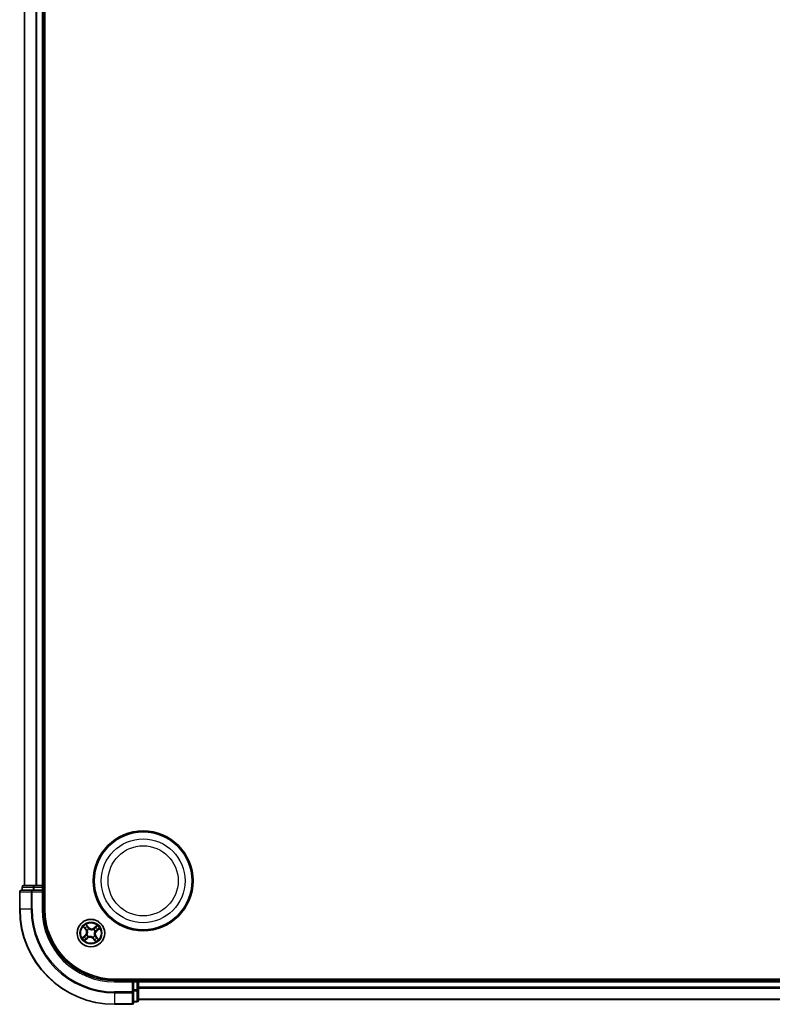
# Model space of a CAD drawing. Units: millimetres. Extents: x 0 to 8652, y 0 to 1686.
# Drawn here: x 1895 to 2054, y 882 to 1089 of the extents above; entities that cross this region are included whole.
import ezdxf

# ---------------------------------------------------------------- set-up
doc = ezdxf.new("R2010")
doc.units = ezdxf.units.MM
doc.layers.add('Visible (ISO)', color=7, linetype='Continuous', lineweight=35)
doc.layers.add('Visible Narrow (ISO)', color=7, linetype='Continuous', lineweight=25)

msp = doc.modelspace()

# ---------------------------------------------------------------- linework, layer by layer
at = {"layer": 'Visible (ISO)'}
for p, q in [((1900.43402, 901.9099), (1900.43402, 1291.9099)), ((1896.13402, 1286.9099), (1896.13402, 906.9099)), ((1900.13402, 906.9099), (1900.13402, 1286.9099)), ((1895.63402, 906.6099), (1895.63402, 905.9099)), ((1898.17539, 906.9099), (1895.93402, 906.9099)), ((1898.55092, 906.9099), (1898.17539, 906.9099)), ((1898.77453, 906.9099), (1898.55092, 906.9099)), ((1899.83402, 906.9099), (1898.77453, 906.9099)), ((1900.13402, 906.9099), (1899.83402, 906.9099)), ((1900.43402, 906.9099), (1900.13402, 906.9099)), ((1900.13402, 905.9099), (1900.13402, 906.6099)), ((1895.13402, 905.6099), (1895.13402, 901.9099)), ((1897.77453, 905.9099), (1895.43402, 905.9099)), ((1898.17539, 905.9099), (1897.77453, 905.9099)), ((1898.17539, 905.9099), (1899.83402, 905.9099)), ((1899.83402, 905.6099), (1900.13402, 905.9099)), ((1900.13402, 905.9099), (1899.83402, 905.9099)), ((1900.13402, 901.9099), (1900.13402, 905.9099)), ((2375.13402, 887.2099), (1915.13402, 887.2099)), ((1919.13402, 886.9099), (1915.13402, 886.9099)), ((1919.13402, 886.9099), (1918.83402, 886.6099)), ((1919.83402, 886.9099), (1919.13402, 886.9099)), ((1919.13402, 886.6099), (1919.13402, 886.9099)), ((1919.13402, 886.6099), (1919.13402, 884.95126)), ((1920.13402, 886.9099), (1920.13402, 887.2099)), ((1920.13402, 886.6099), (1920.13402, 886.9099)), ((2370.13402, 886.9099), (1920.13402, 886.9099)), ((1920.13402, 885.55041), (1920.13402, 886.6099)), ((1920.13402, 885.3268), (1920.13402, 885.55041)), ((1920.13402, 884.95126), (1920.13402, 885.3268)), ((1919.13402, 884.55041), (1919.13402, 884.95126)), ((1919.13402, 882.2099), (1919.13402, 884.55041)), ((1920.13402, 882.7099), (1920.13402, 884.95126)), ((1915.13402, 881.9099), (1918.83402, 881.9099)), ((1919.13402, 882.4099), (1919.83402, 882.4099)), ((1920.13402, 882.9099), (2370.13402, 882.9099))]:
    msp.add_line(p, q, dxfattribs=at)
for centre, radius in [((1921.13402, 907.9099), 10.5), ((1921.13402, 907.9099), 10.3), ((1910.13402, 896.9099), 2.9)]:
    msp.add_circle(centre, radius, dxfattribs=at)
for centre, radius, start, end in [((1895.93402, 906.6099), 0.3, 90, 180), ((1899.83402, 906.6099), 0.3, 0, 90), ((1895.43402, 905.6099), 0.3, 90, 180), ((1915.13402, 901.9099), 20, 180, 270), ((1915.13402, 901.9099), 15, 180, 270), ((1915.13402, 901.9099), 14.7, 180, 270), ((1919.83402, 886.6099), 0.3, 0, 90), ((1918.83402, 882.2099), 0.3, 270, 0), ((1919.83402, 882.7099), 0.3, 270, 0)]:
    msp.add_arc(centre, radius, start, end, dxfattribs=at)
at = {"layer": 'Visible Narrow (ISO)'}
for p, q in [((1896.20355, 906.9099), (1896.20355, 1286.9099)), ((1898.54406, 1286.9099), (1898.54406, 906.9099)), ((1898.77453, 906.9099), (1898.77453, 1286.9099)), ((1899.83402, 1286.9099), (1899.83402, 906.9099)), ((1895.70355, 906.6099), (1895.63402, 906.6099)), ((1895.70355, 906.6099), (1897.94492, 906.6099)), ((1895.70355, 905.9099), (1895.70355, 906.6099)), ((1898.17539, 906.6099), (1897.94492, 906.6099)), ((1897.94492, 906.6099), (1897.94492, 905.9099)), ((1898.17539, 906.6099), (1898.17539, 906.9099)), ((1898.17539, 906.6099), (1899.83402, 906.6099)), ((1898.17539, 905.9099), (1898.17539, 906.6099)), ((1899.83402, 906.6099), (1899.83402, 906.9099)), ((1900.13402, 906.6099), (1899.83402, 906.6099)), ((1899.83402, 906.6099), (1899.83402, 905.9099)), ((1900.13402, 906.6099), (1900.43402, 906.6099)), ((1895.20355, 905.6099), (1895.13402, 905.6099)), ((1895.20355, 901.9099), (1895.20355, 905.6099)), ((1895.20355, 905.6099), (1897.54406, 905.6099)), ((1897.54406, 905.6099), (1897.54406, 901.9099)), ((1897.77453, 905.6099), (1897.54406, 905.6099)), ((1897.77453, 905.6099), (1897.77453, 905.9099)), ((1897.77453, 901.9099), (1897.77453, 905.6099)), ((1897.77453, 905.6099), (1899.83402, 905.6099)), ((1899.83402, 905.6099), (1899.83402, 901.9099)), ((1895.20355, 901.9099), (1895.13402, 901.9099)), ((1897.54406, 901.9099), (1895.20355, 901.9099)), ((1897.54406, 901.9099), (1897.77453, 901.9099)), ((1899.83402, 901.9099), (1900.13402, 901.9099)), ((1908.54075, 898.21579), (1909.02859, 897.60763)), ((1909.06745, 897.6388), (1908.76076, 898.02112)), ((1909.65003, 898.12421), (1909.14126, 898.71497)), ((1909.29244, 898.46309), (1909.61229, 898.0917)), ((1909.61229, 898.0917), (1909.55724, 898.0443)), ((1909.61229, 898.0917), (1909.65003, 898.12421)), ((1909.72468, 897.78797), (1909.73369, 897.76865)), ((1911.43991, 898.50317), (1910.83175, 898.01532)), ((1910.86292, 897.97647), (1910.83175, 898.01532)), ((1910.86292, 897.97647), (1911.24524, 898.28316)), ((1910.86292, 897.97647), (1910.90838, 897.9198)), ((1911.68721, 897.75147), (1911.31583, 897.43163)), ((1911.34833, 897.39389), (1911.93909, 897.90266)), ((1908.91971, 896.4259), (1908.32895, 895.91713)), ((1908.58082, 896.06832), (1908.95221, 896.38816)), ((1908.82813, 895.31662), (1909.43628, 895.80447)), ((1908.95221, 896.38816), (1908.91971, 896.4259)), ((1908.95221, 896.38816), (1908.99962, 896.33312)), ((1909.40512, 895.84332), (1909.02279, 895.53663)), ((1909.06745, 897.6388), (1909.02859, 897.60763)), ((1909.06745, 897.6388), (1909.12411, 897.68425)), ((1909.25594, 896.50056), (1909.27526, 896.50957)), ((1909.36287, 897.4604), (1909.34553, 897.47279)), ((1909.40512, 895.84332), (1909.35966, 895.89999)), ((1909.40512, 895.84332), (1909.43628, 895.80447)), ((1909.58351, 896.13875), (1909.57112, 896.1214)), ((1910.54335, 896.03182), (1910.53435, 896.05114)), ((1910.65575, 895.72809), (1910.61801, 895.69558)), ((1910.61801, 895.69558), (1911.12678, 895.10482)), ((1910.65575, 895.72809), (1910.7108, 895.77549)), ((1910.9756, 895.3567), (1910.65575, 895.72809)), ((1910.68453, 897.68104), (1910.69691, 897.69839)), ((1910.90516, 896.35939), (1910.92251, 896.347)), ((1911.01209, 897.31923), (1910.99278, 897.31022)), ((1911.20059, 896.18099), (1911.14393, 896.13554)), ((1911.20059, 896.18099), (1911.23944, 896.21216)), ((1911.20059, 896.18099), (1911.50728, 895.79867)), ((1911.72729, 895.604), (1911.23944, 896.21216)), ((1911.31583, 897.43163), (1911.26842, 897.48667)), ((1911.31583, 897.43163), (1911.34833, 897.39389)), ((1915.13402, 886.6099), (1915.13402, 886.9099)), ((1915.13402, 886.6099), (1918.83402, 886.6099)), ((1918.83402, 886.6099), (1918.83402, 884.55041)), ((1919.13402, 886.6099), (1919.83402, 886.6099)), ((1919.83402, 887.2099), (1919.83402, 886.9099)), ((1919.83402, 886.6099), (1919.83402, 886.9099)), ((1919.83402, 886.6099), (1919.83402, 884.95126)), ((1920.13402, 886.6099), (1919.83402, 886.6099)), ((1920.13402, 886.6099), (2370.13402, 886.6099)), ((2370.13402, 885.55041), (1920.13402, 885.55041)), ((1920.13402, 885.31994), (2370.13402, 885.31994)), ((1918.83402, 884.55041), (1915.13402, 884.55041)), ((1915.13402, 884.31994), (1915.13402, 884.55041)), ((1915.13402, 884.31994), (1918.83402, 884.31994)), ((1915.13402, 884.31994), (1915.13402, 881.97943)), ((1919.13402, 884.55041), (1918.83402, 884.55041)), ((1918.83402, 884.31994), (1918.83402, 884.55041)), ((1918.83402, 884.31994), (1918.83402, 881.97943)), ((1919.83402, 884.95126), (1919.13402, 884.95126)), ((1919.13402, 884.7208), (1919.83402, 884.7208)), ((1920.13402, 884.95126), (1919.83402, 884.95126)), ((1919.83402, 884.7208), (1919.83402, 884.95126)), ((1919.83402, 884.7208), (1919.83402, 882.47943)), ((1918.83402, 881.97943), (1915.13402, 881.97943)), ((1915.13402, 881.97943), (1915.13402, 881.9099)), ((1918.83402, 881.9099), (1918.83402, 881.97943)), ((1919.83402, 882.47943), (1919.13402, 882.47943)), ((1919.83402, 882.4099), (1919.83402, 882.47943)), ((2370.13402, 882.97943), (1920.13402, 882.97943))]:
    msp.add_line(p, q, dxfattribs=at)
for centre, radius in [((1921.13402, 907.9099), 8.82069), ((1921.13402, 907.9099), 7.38395), ((1910.13402, 896.9099), 2.86769), ((1910.13402, 896.9099), 2.30915), ((1910.13402, 896.9099), 2.14146)]:
    msp.add_circle(centre, radius, dxfattribs=at)
for centre, radius, start, end in [((1915.13402, 901.9099), 19.93047, 180, 270), ((1915.13402, 901.9099), 17.58995, 180, 270), ((1915.13402, 901.9099), 17.35949, 180, 270), ((1915.13402, 901.9099), 15.3, 180, 270), ((1910.13402, 896.9099), 2.06006, 118.8101294, 140.660966), ((1910.13402, 896.9099), 1.61218, 119.4280268, 140.0430685), ((1910.13402, 896.9099), 0.9688, 114.9935917, 144.4775036), ((1910.13402, 896.9099), 0.94748, 114.9935917, 144.4775036), ((1910.29727, 898.68162), 0.90399, 220.7355477, 308.7355477), ((1910.29727, 898.68162), 0.85418, 220.7355477, 308.7355477), ((1910.13402, 896.9099), 1.61218, 29.4280268, 50.0430685), ((1910.13402, 896.9099), 2.06006, 28.8101294, 50.660966), ((1910.13402, 896.9099), 2.06006, 208.8101294, 230.660966), ((1910.13402, 896.9099), 1.61218, 209.4280268, 230.0430685), ((1908.36229, 897.07314), 0.85418, 310.7355477, 38.7355477), ((1908.36229, 897.07314), 0.90399, 310.7355477, 38.7355477), ((1910.13402, 896.9099), 0.9688, 204.9935917, 234.4775036), ((1910.13402, 896.9099), 0.94748, 204.9935917, 234.4775036), ((1909.97077, 895.13817), 0.90399, 40.7355477, 128.7355477), ((1909.97077, 895.13817), 0.85418, 40.7355477, 128.7355477), ((1910.13402, 896.9099), 0.94748, 294.9935917, 324.4775036), ((1910.13402, 896.9099), 0.9688, 294.9935917, 324.4775036), ((1910.13402, 896.9099), 0.94748, 24.9935917, 54.4775036), ((1910.13402, 896.9099), 0.9688, 24.9935917, 54.4775036), ((1910.13402, 896.9099), 1.61218, 299.4280268, 320.0430685), ((1911.90574, 896.74665), 0.90399, 130.7355477, 218.7355477), ((1911.90574, 896.74665), 0.85418, 130.7355477, 218.7355477), ((1910.13402, 896.9099), 2.06006, 298.8101294, 320.660966)]:
    msp.add_arc(centre, radius, start, end, dxfattribs=at)
for centre, major_axis, ratio, start_param, end_param in [((1895.93402, 906.6099), (0, 0.3), 0.76822128, 0, 1.570796327), ((1898.17539, 906.6099), (0, 0.3), 0.76822128, 0, 1.570796327), ((1895.43402, 905.6099), (0, 0.3), 0.76822128, 0, 1.570796327), ((1897.77453, 905.6099), (0, 0.3), 0.76822128, 0, 1.570796327), ((1908.79961, 898.05229), (-0.03714, -0.03347), 0.548506655, 4.783578405, 6.178760573), ((1908.93257, 897.91649), (-0.03288, -0.03767), 0.895740182, 4.730442692, 6.085865813), ((1909.16297, 897.71542), (-0.03288, -0.03767), 0.895720538, 4.734837657, 6.085883608), ((1909.2547, 898.43059), (0.0397, 0.0304), 0.548506655, 0.104424734, 1.499606902), ((1909.36391, 898.27505), (0.04304, 0.02544), 0.895740182, 0.197319494, 1.552742616), ((1909.5195, 898.01179), (0.04304, 0.02544), 0.895720538, 0.197301699, 1.54834765), ((1909.74361, 897.74738), (0.03203, 0.0384), 0.876846413, 0.18229136, 1.179902186), ((1909.74361, 897.74738), (0.02717, 0.04198), 0.410701227, 0.095735791, 1.318687473), ((1910.93954, 897.88095), (-0.03767, 0.03288), 0.895720538, 4.734837657, 6.085883608), ((1911.14061, 898.11134), (-0.03767, 0.03288), 0.895740182, 4.730442692, 6.085865813), ((1911.27641, 898.2443), (-0.03347, 0.03714), 0.548506655, 4.783578405, 6.178760573), ((1911.65471, 897.78921), (0.0304, -0.0397), 0.548506655, 0.104424734, 1.499606902), ((1908.61333, 896.03058), (-0.0304, 0.0397), 0.548506655, 0.104424734, 1.499606902), ((1908.76887, 896.13979), (-0.02544, 0.04304), 0.895740182, 0.197319494, 1.552742616), ((1909.03212, 896.29538), (-0.02544, 0.04304), 0.895720538, 0.197301699, 1.54834765), ((1909.12742, 895.70845), (0.03767, -0.03288), 0.895740182, 4.730442692, 6.085865813), ((1909.29654, 896.51949), (-0.0384, 0.03203), 0.876846413, 0.18229136, 1.179902186), ((1909.29654, 896.51949), (-0.04198, 0.02717), 0.410701227, 0.095735791, 1.318687473), ((1909.32849, 895.93884), (0.03767, -0.03288), 0.895720538, 4.734837657, 6.085883608), ((1909.38198, 897.44677), (-0.0436, -0.02447), 0.876846415, 5.103283132, 6.100893958), ((1909.38198, 897.44677), (-0.04623, -0.01904), 0.410701226, 4.964497834, 6.187449516), ((1909.59715, 896.15785), (0.02447, -0.0436), 0.876846415, 5.103283132, 6.100893958), ((1909.59715, 896.15785), (0.01904, -0.04623), 0.410701226, 4.964497834, 6.187449516), ((1910.52443, 896.07241), (-0.02717, -0.04198), 0.410701227, 0.095735791, 1.318687473), ((1910.52443, 896.07241), (-0.03203, -0.0384), 0.876846413, 0.18229136, 1.179902186), ((1910.67089, 897.66194), (-0.02447, 0.0436), 0.876846415, 5.103283132, 6.100893958), ((1910.67089, 897.66194), (-0.01904, 0.04623), 0.410701226, 4.964497834, 6.187449516), ((1910.74854, 895.808), (-0.04304, -0.02544), 0.895720538, 0.197301699, 1.54834765), ((1910.88606, 896.37302), (0.04623, 0.01904), 0.410701226, 4.964497834, 6.187449516), ((1910.88606, 896.37302), (0.0436, 0.02447), 0.876846415, 5.103283132, 6.100893958), ((1910.9715, 897.3003), (0.04198, -0.02717), 0.410701227, 0.095735791, 1.318687473), ((1910.9715, 897.3003), (0.0384, -0.03203), 0.876846413, 0.18229136, 1.179902186), ((1911.10507, 896.10437), (0.03288, 0.03767), 0.895720538, 4.734837657, 6.085883608), ((1911.23592, 897.52441), (0.02544, -0.04304), 0.895720538, 0.197301699, 1.54834765), ((1911.33546, 895.9033), (0.03288, 0.03767), 0.895740182, 4.730442692, 6.085865813), ((1911.46843, 895.7675), (0.03714, 0.03347), 0.548506655, 4.783578405, 6.178760573), ((1911.49917, 897.68), (0.02544, -0.04304), 0.895740182, 0.197319494, 1.552742616), ((1908.99163, 895.57549), (0.03347, -0.03714), 0.548506655, 4.783578405, 6.178760573), ((1910.90412, 895.54474), (-0.04304, -0.02544), 0.895740182, 0.197319494, 1.552742616), ((1911.01334, 895.3892), (-0.0397, -0.0304), 0.548506655, 0.104424734, 1.499606902), ((1918.83402, 884.55041), (0.3, 0), 0.76822128, 4.71238898, 6.283185307), ((1919.83402, 884.95126), (0.3, 0), 0.76822128, 4.71238898, 6.283185307), ((1918.83402, 882.2099), (0.3, 0), 0.76822128, 4.71238898, 6.283185307), ((1919.83402, 882.7099), (0.3, 0), 0.76822128, 4.71238898, 6.283185307)]:
    msp.add_ellipse(centre, major_axis=major_axis, ratio=ratio, start_param=start_param, end_param=end_param, dxfattribs=at)
for points, knots in [([(1908.77866, 898.07023), (1908.76874, 898.08157), (1908.75722, 898.09214), (1908.7245, 898.11819), (1908.70185, 898.13268), (1908.65681, 898.15853), (1908.63465, 898.17008), (1908.58852, 898.19306), (1908.56453, 898.20446), (1908.54075, 898.21579)], [0, 0, 0, 0, 0.00593403848, 0.00593403848, 0.01542850005, 0.01542850005, 0.02374498793, 0.02374498793, 0.03239430317, 0.03239430317, 0.03239430317, 0.03239430317]), ([(1908.54075, 898.21579), (1908.56183, 898.19909), (1908.58308, 898.18225), (1908.62424, 898.14897), (1908.64414, 898.13254), (1908.68529, 898.09711), (1908.7064, 898.07803), (1908.73839, 898.04612), (1908.75006, 898.0337), (1908.76076, 898.02112)], [-0.03239430317, -0.03239430317, -0.03239430317, -0.03239430317, -0.02374498793, -0.02374498793, -0.01542850005, -0.01542850005, -0.00593403848, -0.00593403848, 0, 0, 0, 0]), ([(1908.76076, 898.02112), (1908.7878, 897.99112), (1908.81299, 897.96416), (1908.85787, 897.91832), (1908.87754, 897.89944), (1908.89372, 897.88532)], [0, 0, 0, 0, 0.01449142296, 0.01449142296, 0.02898284593, 0.02898284593, 0.02898284593, 0.02898284593]), ([(1908.89824, 897.94525), (1908.88357, 897.95813), (1908.86582, 897.97546), (1908.82547, 898.01766), (1908.80288, 898.04253), (1908.77866, 898.07023)], [-0.02898284593, -0.02898284593, -0.02898284593, -0.02898284593, -0.01449142296, -0.01449142296, 0, 0, 0, 0]), ([(1908.89372, 897.88532), (1908.93212, 897.85181), (1908.97052, 897.8183), (1909.04731, 897.75128), (1909.08571, 897.71777), (1909.12411, 897.68425)], [0, 0, 0, 0, 0.03438992711, 0.03438992711, 0.06877985423, 0.06877985423, 0.06877985423, 0.06877985423]), ([(1909.12849, 897.74402), (1909.09012, 897.77756), (1909.05175, 897.81111), (1908.975, 897.87819), (1908.93662, 897.91172), (1908.89824, 897.94525)], [-0.06877985423, -0.06877985423, -0.06877985423, -0.06877985423, -0.03438992711, -0.03438992711, 0, 0, 0, 0]), ([(1909.34553, 897.47279), (1909.3246, 897.51173), (1909.30175, 897.54773), (1909.23301, 897.6423), (1909.1833, 897.6961), (1909.12849, 897.74402)], [-0.07646536035, -0.07646536035, -0.07646536035, -0.07646536035, -0.04912062725, -0.04912062725, 0, 0, 0, 0]), ([(1909.29244, 898.46309), (1909.27769, 898.48125), (1909.26359, 898.50126), (1909.22827, 898.55567), (1909.20789, 898.59129), (1909.17203, 898.65672), (1909.15657, 898.68599), (1909.14126, 898.71497)], [-0.03205597372, -0.03205597372, -0.03205597372, -0.03205597372, -0.02365018994, -0.02365018994, -0.0102009359, -0.0102009359, 0.00033832945, 0.00033832945, 0.00033832945, 0.00033832945]), ([(1909.14126, 898.71497), (1909.14953, 898.68395), (1909.15786, 898.65261), (1909.17841, 898.58315), (1909.19089, 898.54575), (1909.21651, 898.49083), (1909.22766, 898.47121), (1909.24089, 898.45447)], [-0.00033832945, -0.00033832945, -0.00033832945, -0.00033832945, 0.0102009359, 0.0102009359, 0.02365018994, 0.02365018994, 0.03205597372, 0.03205597372, 0.03205597372, 0.03205597372]), ([(1909.24089, 898.45447), (1909.26355, 898.42578), (1909.28376, 898.39918), (1909.31796, 898.35172), (1909.33187, 898.33095), (1909.34191, 898.31406)], [-0.02898284593, -0.02898284593, -0.02898284593, -0.02898284593, -0.01458506341, -0.01458506341, 0, 0, 0, 0]), ([(1909.40166, 898.30755), (1909.39066, 898.32616), (1909.37557, 898.34912), (1909.33862, 898.40171), (1909.31684, 898.43123), (1909.29244, 898.46309)], [0, 0, 0, 0, 0.01458506341, 0.01458506341, 0.02898284593, 0.02898284593, 0.02898284593, 0.02898284593]), ([(1909.34191, 898.31406), (1909.36786, 898.2702), (1909.39382, 898.22634), (1909.44575, 898.13862), (1909.47171, 898.09477), (1909.49768, 898.05091)], [-0.06877985423, -0.06877985423, -0.06877985423, -0.06877985423, -0.03438992711, -0.03438992711, 0, 0, 0, 0]), ([(1909.55724, 898.0443), (1909.53131, 898.08818), (1909.50538, 898.13205), (1909.45352, 898.2198), (1909.42759, 898.26368), (1909.40166, 898.30755)], [0, 0, 0, 0, 0.03438992711, 0.03438992711, 0.06877985423, 0.06877985423, 0.06877985423, 0.06877985423]), ([(1909.49768, 898.05091), (1909.53478, 897.98827), (1909.57858, 897.92957), (1909.65901, 897.84471), (1909.69022, 897.81566), (1909.72468, 897.78797)], [-0.09824125451, -0.09824125451, -0.09824125451, -0.09824125451, -0.04912062725, -0.04912062725, -0.02177589412, -0.02177589412, -0.02177589412, -0.02177589412]), ([(1909.769, 897.79023), (1909.73706, 897.81728), (1909.70802, 897.84553), (1909.63303, 897.92775), (1909.59201, 897.98426), (1909.55724, 898.0443)], [0.02177589412, 0.02177589412, 0.02177589412, 0.02177589412, 0.04912062725, 0.04912062725, 0.09824125451, 0.09824125451, 0.09824125451, 0.09824125451]), ([(1909.73369, 897.76865), (1909.74782, 897.75973), (1909.76225, 897.75111), (1909.85171, 897.70063), (1909.93434, 897.66644), (1910.08031, 897.62828), (1910.13924, 897.61787), (1910.19875, 897.61239), (1910.25826, 897.6069), (1910.31809, 897.60637), (1910.46858, 897.61721), (1910.55606, 897.63573), (1910.65325, 897.66901), (1910.66901, 897.67485), (1910.68453, 897.68104)], [-0.1748660129, -0.1748660129, -0.1748660129, -0.1748660129, -0.1694049504, -0.1694049504, -0.1416740768, -0.1416740768, -0.1243422808, -0.1243422808, -0.1243422808, -0.1070104848, -0.1070104848, -0.0792796113, -0.0792796113, -0.0738185488, -0.0738185488, -0.0738185488, -0.0738185488]), ([(1910.65375, 897.7087), (1910.63913, 897.70265), (1910.62429, 897.69692), (1910.53289, 897.66413), (1910.45104, 897.64535), (1910.31136, 897.6335), (1910.25608, 897.63355), (1910.20116, 897.63861), (1910.14625, 897.64367), (1910.09189, 897.65372), (1909.95673, 897.69089), (1909.87969, 897.72432), (1909.79582, 897.77325), (1909.78227, 897.7816), (1909.769, 897.79023)], [0.0738185488, 0.0738185488, 0.0738185488, 0.0738185488, 0.0792796113, 0.0792796113, 0.1070104848, 0.1070104848, 0.1243422808, 0.1243422808, 0.1243422808, 0.1416740768, 0.1416740768, 0.1694049504, 0.1694049504, 0.1748660128, 0.1748660128, 0.1748660128, 0.1748660128]), ([(1910.90838, 897.9198), (1910.86322, 897.86713), (1910.81256, 897.81906), (1910.72382, 897.75194), (1910.6901, 897.72947), (1910.65375, 897.7087)], [0, 0, 0, 0, 0.04912062725, 0.04912062725, 0.07646536039, 0.07646536039, 0.07646536039, 0.07646536039]), ([(1910.69691, 897.69839), (1910.73586, 897.71931), (1910.77185, 897.74217), (1910.86643, 897.81091), (1910.92022, 897.86061), (1910.96814, 897.91542)], [-0.07646536035, -0.07646536035, -0.07646536035, -0.07646536035, -0.04912062725, -0.04912062725, 0, 0, 0, 0]), ([(1911.10945, 898.15019), (1911.07594, 898.1118), (1911.04242, 898.0734), (1910.9754, 897.9966), (1910.94189, 897.9582), (1910.90838, 897.9198)], [0, 0, 0, 0, 0.03438992711, 0.03438992711, 0.06877985423, 0.06877985423, 0.06877985423, 0.06877985423]), ([(1910.96814, 897.91542), (1911.00169, 897.95379), (1911.03523, 897.99217), (1911.10231, 898.06892), (1911.13584, 898.10729), (1911.16938, 898.14567)], [-0.06877985423, -0.06877985423, -0.06877985423, -0.06877985423, -0.03438992711, -0.03438992711, 0, 0, 0, 0]), ([(1911.24524, 898.28316), (1911.21524, 898.25612), (1911.18828, 898.23092), (1911.14244, 898.18605), (1911.12357, 898.16637), (1911.10945, 898.15019)], [0, 0, 0, 0, 0.01449142296, 0.01449142296, 0.02898284593, 0.02898284593, 0.02898284593, 0.02898284593]), ([(1911.16938, 898.14567), (1911.18225, 898.16035), (1911.19958, 898.17809), (1911.24178, 898.21844), (1911.26665, 898.24104), (1911.29435, 898.26526)], [-0.02898284593, -0.02898284593, -0.02898284593, -0.02898284593, -0.01449142296, -0.01449142296, 0, 0, 0, 0]), ([(1911.43991, 898.50317), (1911.42321, 898.48208), (1911.40637, 898.46083), (1911.37309, 898.41968), (1911.35667, 898.39977), (1911.32123, 898.35862), (1911.30215, 898.33751), (1911.27025, 898.30552), (1911.25783, 898.29386), (1911.24524, 898.28316)], [-0.03239430317, -0.03239430317, -0.03239430317, -0.03239430317, -0.02374498793, -0.02374498793, -0.01542850005, -0.01542850005, -0.00593403848, -0.00593403848, 0, 0, 0, 0]), ([(1911.29435, 898.26526), (1911.30569, 898.27518), (1911.31627, 898.28669), (1911.34231, 898.31941), (1911.3568, 898.34206), (1911.38266, 898.3871), (1911.3942, 898.40927), (1911.41718, 898.45539), (1911.42858, 898.47938), (1911.43991, 898.50317)], [0, 0, 0, 0, 0.00593403848, 0.00593403848, 0.01542850005, 0.01542850005, 0.02374498793, 0.02374498793, 0.03239430317, 0.03239430317, 0.03239430317, 0.03239430317]), ([(1911.53168, 897.64226), (1911.55028, 897.65325), (1911.57325, 897.66834), (1911.62583, 897.7053), (1911.65535, 897.72707), (1911.68721, 897.75147)], [0, 0, 0, 0, 0.01458506341, 0.01458506341, 0.02898284593, 0.02898284593, 0.02898284593, 0.02898284593]), ([(1911.67859, 897.80302), (1911.6499, 897.78037), (1911.6233, 897.76016), (1911.57584, 897.72595), (1911.55507, 897.71205), (1911.53818, 897.702)], [-0.02898284593, -0.02898284593, -0.02898284593, -0.02898284593, -0.01458506341, -0.01458506341, 0, 0, 0, 0]), ([(1911.93909, 897.90266), (1911.90808, 897.89439), (1911.87673, 897.88605), (1911.80728, 897.8655), (1911.76988, 897.85303), (1911.71496, 897.8274), (1911.69534, 897.81625), (1911.67859, 897.80302)], [-0.00033832945, -0.00033832945, -0.00033832945, -0.00033832945, 0.0102009359, 0.0102009359, 0.02365018994, 0.02365018994, 0.03205597372, 0.03205597372, 0.03205597372, 0.03205597372]), ([(1911.68721, 897.75147), (1911.70537, 897.76623), (1911.72539, 897.78032), (1911.7798, 897.81565), (1911.81542, 897.83602), (1911.88085, 897.87188), (1911.91012, 897.88735), (1911.93909, 897.90266)], [-0.03205597372, -0.03205597372, -0.03205597372, -0.03205597372, -0.02365018994, -0.02365018994, -0.0102009359, -0.0102009359, 0.00033832945, 0.00033832945, 0.00033832945, 0.00033832945]), ([(1908.58082, 896.06832), (1908.56266, 896.05356), (1908.54265, 896.03947), (1908.48824, 896.00414), (1908.45262, 895.98377), (1908.38719, 895.94791), (1908.35792, 895.93244), (1908.32895, 895.91713)], [-0.03205597372, -0.03205597372, -0.03205597372, -0.03205597372, -0.02365018994, -0.02365018994, -0.0102009359, -0.0102009359, 0.00033832945, 0.00033832945, 0.00033832945, 0.00033832945]), ([(1908.32895, 895.91713), (1908.35996, 895.9254), (1908.39131, 895.93374), (1908.46076, 895.95429), (1908.49816, 895.96676), (1908.55308, 895.99239), (1908.5727, 896.00354), (1908.58945, 896.01677)], [-0.00033832945, -0.00033832945, -0.00033832945, -0.00033832945, 0.0102009359, 0.0102009359, 0.02365018994, 0.02365018994, 0.03205597372, 0.03205597372, 0.03205597372, 0.03205597372]), ([(1908.73636, 896.17753), (1908.71775, 896.16654), (1908.69479, 896.15145), (1908.6422, 896.11449), (1908.61268, 896.09272), (1908.58082, 896.06832)], [0, 0, 0, 0, 0.01458506341, 0.01458506341, 0.02898284593, 0.02898284593, 0.02898284593, 0.02898284593]), ([(1908.58945, 896.01677), (1908.61813, 896.03942), (1908.64474, 896.05963), (1908.6922, 896.09384), (1908.71297, 896.10774), (1908.72986, 896.11779)], [-0.02898284593, -0.02898284593, -0.02898284593, -0.02898284593, -0.01458506341, -0.01458506341, 0, 0, 0, 0]), ([(1908.72986, 896.11779), (1908.77372, 896.14374), (1908.81758, 896.1697), (1908.90529, 896.22162), (1908.94915, 896.24759), (1908.993, 896.27356)], [-0.06877985423, -0.06877985423, -0.06877985423, -0.06877985423, -0.03438992711, -0.03438992711, 0, 0, 0, 0]), ([(1908.99962, 896.33312), (1908.95574, 896.30719), (1908.91186, 896.28125), (1908.82411, 896.22939), (1908.78024, 896.20346), (1908.73636, 896.17753)], [0, 0, 0, 0, 0.03438992711, 0.03438992711, 0.06877985423, 0.06877985423, 0.06877985423, 0.06877985423]), ([(1909.09866, 895.67412), (1909.08578, 895.65944), (1909.06846, 895.6417), (1909.02625, 895.60135), (1909.00138, 895.57875), (1908.97369, 895.55453)], [-0.02898284593, -0.02898284593, -0.02898284593, -0.02898284593, -0.01449142296, -0.01449142296, 0, 0, 0, 0]), ([(1908.993, 896.27356), (1909.05564, 896.31066), (1909.11434, 896.35446), (1909.19921, 896.43488), (1909.22826, 896.4661), (1909.25594, 896.50056)], [-0.09824125451, -0.09824125451, -0.09824125451, -0.09824125451, -0.04912062725, -0.04912062725, -0.02177589412, -0.02177589412, -0.02177589412, -0.02177589412]), ([(1909.25369, 896.54488), (1909.22663, 896.51294), (1909.19838, 896.4839), (1909.11617, 896.40891), (1909.05965, 896.36789), (1908.99962, 896.33312)], [0.02177589412, 0.02177589412, 0.02177589412, 0.02177589412, 0.04912062725, 0.04912062725, 0.09824125451, 0.09824125451, 0.09824125451, 0.09824125451]), ([(1909.02279, 895.53663), (1909.0528, 895.56367), (1909.07976, 895.58887), (1909.1256, 895.63374), (1909.14447, 895.65342), (1909.15859, 895.6696)], [0, 0, 0, 0, 0.01449142296, 0.01449142296, 0.02898284593, 0.02898284593, 0.02898284593, 0.02898284593]), ([(1909.2999, 895.90437), (1909.26635, 895.866), (1909.23281, 895.82762), (1909.16573, 895.75087), (1909.13219, 895.7125), (1909.09866, 895.67412)], [-0.06877985423, -0.06877985423, -0.06877985423, -0.06877985423, -0.03438992711, -0.03438992711, 0, 0, 0, 0]), ([(1909.12411, 897.68425), (1909.17678, 897.6391), (1909.22485, 897.58844), (1909.29198, 897.49969), (1909.31445, 897.46597), (1909.33521, 897.42963)], [0, 0, 0, 0, 0.04912062725, 0.04912062725, 0.07646536039, 0.07646536039, 0.07646536039, 0.07646536039]), ([(1909.15859, 895.6696), (1909.1921, 895.70799), (1909.22561, 895.74639), (1909.29264, 895.82319), (1909.32615, 895.86159), (1909.35966, 895.89999)], [0, 0, 0, 0, 0.03438992711, 0.03438992711, 0.06877985423, 0.06877985423, 0.06877985423, 0.06877985423]), ([(1909.33521, 897.42963), (1909.34126, 897.41501), (1909.347, 897.40017), (1909.37978, 897.30877), (1909.39857, 897.22691), (1909.41041, 897.08724), (1909.41036, 897.03196), (1909.4053, 896.97704), (1909.40024, 896.92212), (1909.39019, 896.86777), (1909.35302, 896.7326), (1909.31959, 896.65556), (1909.27066, 896.57169), (1909.26231, 896.55815), (1909.25369, 896.54488)], [0.0738185488, 0.0738185488, 0.0738185488, 0.0738185488, 0.0792796113, 0.0792796113, 0.1070104848, 0.1070104848, 0.1243422808, 0.1243422808, 0.1243422808, 0.1416740768, 0.1416740768, 0.1694049504, 0.1694049504, 0.1748660128, 0.1748660128, 0.1748660128, 0.1748660128]), ([(1909.27526, 896.50957), (1909.28418, 896.5237), (1909.2928, 896.53812), (1909.34329, 896.62759), (1909.37747, 896.71021), (1909.41563, 896.85619), (1909.42604, 896.91511), (1909.43153, 896.97462), (1909.43701, 897.03413), (1909.43754, 897.09397), (1909.4267, 897.24446), (1909.40819, 897.33194), (1909.3749, 897.42912), (1909.36906, 897.44488), (1909.36287, 897.4604)], [-0.1748660129, -0.1748660129, -0.1748660129, -0.1748660129, -0.1694049504, -0.1694049504, -0.1416740768, -0.1416740768, -0.1243422808, -0.1243422808, -0.1243422808, -0.1070104848, -0.1070104848, -0.0792796113, -0.0792796113, -0.0738185488, -0.0738185488, -0.0738185488, -0.0738185488]), ([(1909.57112, 896.1214), (1909.53218, 896.10048), (1909.49619, 896.07762), (1909.40161, 896.00889), (1909.34782, 895.95918), (1909.2999, 895.90437)], [-0.07646536035, -0.07646536035, -0.07646536035, -0.07646536035, -0.04912062725, -0.04912062725, 0, 0, 0, 0]), ([(1909.35966, 895.89999), (1909.40482, 895.95266), (1909.45548, 896.00073), (1909.54422, 896.06785), (1909.57794, 896.09032), (1909.61428, 896.11109)], [0, 0, 0, 0, 0.04912062725, 0.04912062725, 0.07646536039, 0.07646536039, 0.07646536039, 0.07646536039]), ([(1910.53435, 896.05114), (1910.52022, 896.06006), (1910.50579, 896.06868), (1910.41633, 896.11916), (1910.3337, 896.15335), (1910.18773, 896.19151), (1910.1288, 896.20192), (1910.06929, 896.2074), (1910.00978, 896.21289), (1909.94994, 896.21342), (1909.79945, 896.20258), (1909.71197, 896.18406), (1909.61479, 896.15078), (1909.59903, 896.14494), (1909.58351, 896.13875)], [-0.1748660129, -0.1748660129, -0.1748660129, -0.1748660129, -0.1694049504, -0.1694049504, -0.1416740768, -0.1416740768, -0.1243422808, -0.1243422808, -0.1243422808, -0.1070104848, -0.1070104848, -0.0792796113, -0.0792796113, -0.0738185488, -0.0738185488, -0.0738185488, -0.0738185488]), ([(1909.61428, 896.11109), (1909.62891, 896.11714), (1909.64375, 896.12287), (1909.73515, 896.15566), (1909.817, 896.17444), (1909.95668, 896.18629), (1910.01196, 896.18624), (1910.06687, 896.18118), (1910.12179, 896.17612), (1910.17615, 896.16607), (1910.31131, 896.1289), (1910.38835, 896.09547), (1910.47222, 896.04654), (1910.48576, 896.03819), (1910.49903, 896.02956)], [0.0738185488, 0.0738185488, 0.0738185488, 0.0738185488, 0.0792796113, 0.0792796113, 0.1070104848, 0.1070104848, 0.1243422808, 0.1243422808, 0.1243422808, 0.1416740768, 0.1416740768, 0.1694049504, 0.1694049504, 0.1748660128, 0.1748660128, 0.1748660128, 0.1748660128]), ([(1910.49903, 896.02956), (1910.53097, 896.00251), (1910.56002, 895.97426), (1910.635, 895.89204), (1910.67602, 895.83553), (1910.7108, 895.77549)], [0.02177589412, 0.02177589412, 0.02177589412, 0.02177589412, 0.04912062725, 0.04912062725, 0.09824125451, 0.09824125451, 0.09824125451, 0.09824125451]), ([(1910.77035, 895.76888), (1910.73326, 895.83152), (1910.68945, 895.89022), (1910.60903, 895.97508), (1910.57782, 896.00413), (1910.54335, 896.03182)], [-0.09824125451, -0.09824125451, -0.09824125451, -0.09824125451, -0.04912062725, -0.04912062725, -0.02177589412, -0.02177589412, -0.02177589412, -0.02177589412]), ([(1910.7108, 895.77549), (1910.73673, 895.73161), (1910.76266, 895.68774), (1910.81452, 895.59999), (1910.84045, 895.55611), (1910.86638, 895.51224)], [0, 0, 0, 0, 0.03438992711, 0.03438992711, 0.06877985423, 0.06877985423, 0.06877985423, 0.06877985423]), ([(1910.92613, 895.50573), (1910.90017, 895.54959), (1910.87422, 895.59345), (1910.82229, 895.68117), (1910.79633, 895.72502), (1910.77035, 895.76888)], [-0.06877985423, -0.06877985423, -0.06877985423, -0.06877985423, -0.03438992711, -0.03438992711, 0, 0, 0, 0]), ([(1910.99278, 897.31022), (1910.98386, 897.29609), (1910.97523, 897.28167), (1910.92475, 897.1922), (1910.89056, 897.10958), (1910.8524, 896.9636), (1910.84199, 896.90468), (1910.83651, 896.84517), (1910.83103, 896.78566), (1910.83049, 896.72582), (1910.84134, 896.57533), (1910.85985, 896.48785), (1910.89314, 896.39067), (1910.89898, 896.37491), (1910.90516, 896.35939)], [-0.1748660129, -0.1748660129, -0.1748660129, -0.1748660129, -0.1694049504, -0.1694049504, -0.1416740768, -0.1416740768, -0.1243422808, -0.1243422808, -0.1243422808, -0.1070104848, -0.1070104848, -0.0792796113, -0.0792796113, -0.0738185488, -0.0738185488, -0.0738185488, -0.0738185488]), ([(1910.93283, 896.39016), (1910.92677, 896.40478), (1910.92104, 896.41962), (1910.88826, 896.51102), (1910.86947, 896.59288), (1910.85763, 896.73255), (1910.85767, 896.78783), (1910.86273, 896.84275), (1910.86779, 896.89767), (1910.87785, 896.95202), (1910.91502, 897.08719), (1910.94844, 897.16423), (1910.99738, 897.2481), (1911.00573, 897.26164), (1911.01435, 897.27491)], [0.0738185488, 0.0738185488, 0.0738185488, 0.0738185488, 0.0792796113, 0.0792796113, 0.1070104848, 0.1070104848, 0.1243422808, 0.1243422808, 0.1243422808, 0.1416740768, 0.1416740768, 0.1694049504, 0.1694049504, 0.1748660128, 0.1748660128, 0.1748660128, 0.1748660128]), ([(1910.92251, 896.347), (1910.94343, 896.30806), (1910.96629, 896.27206), (1911.03503, 896.17749), (1911.08474, 896.12369), (1911.13954, 896.07577)], [-0.07646536035, -0.07646536035, -0.07646536035, -0.07646536035, -0.04912062725, -0.04912062725, 0, 0, 0, 0]), ([(1911.14393, 896.13554), (1911.09125, 896.18069), (1911.04319, 896.23135), (1910.97606, 896.3201), (1910.95359, 896.35382), (1910.93283, 896.39016)], [0, 0, 0, 0, 0.04912062725, 0.04912062725, 0.07646536039, 0.07646536039, 0.07646536039, 0.07646536039]), ([(1911.27503, 897.54623), (1911.21239, 897.50913), (1911.15369, 897.46533), (1911.06883, 897.38491), (1911.03978, 897.35369), (1911.01209, 897.31923)], [-0.09824125451, -0.09824125451, -0.09824125451, -0.09824125451, -0.04912062725, -0.04912062725, -0.02177589412, -0.02177589412, -0.02177589412, -0.02177589412]), ([(1911.01435, 897.27491), (1911.0414, 897.30685), (1911.06966, 897.33589), (1911.15187, 897.41088), (1911.20838, 897.4519), (1911.26842, 897.48667)], [0.02177589412, 0.02177589412, 0.02177589412, 0.02177589412, 0.04912062725, 0.04912062725, 0.09824125451, 0.09824125451, 0.09824125451, 0.09824125451]), ([(1911.13954, 896.07577), (1911.17792, 896.04223), (1911.21629, 896.00868), (1911.29304, 895.94161), (1911.33142, 895.90807), (1911.3698, 895.87454)], [-0.06877985423, -0.06877985423, -0.06877985423, -0.06877985423, -0.03438992711, -0.03438992711, 0, 0, 0, 0]), ([(1911.37432, 895.93447), (1911.33592, 895.96798), (1911.29752, 896.00149), (1911.22073, 896.06851), (1911.18233, 896.10202), (1911.14393, 896.13554)], [0, 0, 0, 0, 0.03438992711, 0.03438992711, 0.06877985423, 0.06877985423, 0.06877985423, 0.06877985423]), ([(1911.26842, 897.48667), (1911.3123, 897.5126), (1911.35618, 897.53854), (1911.44393, 897.5904), (1911.4878, 897.61633), (1911.53168, 897.64226)], [0, 0, 0, 0, 0.03438992711, 0.03438992711, 0.06877985423, 0.06877985423, 0.06877985423, 0.06877985423]), ([(1911.53818, 897.702), (1911.49432, 897.67605), (1911.45046, 897.65009), (1911.36275, 897.59817), (1911.31889, 897.5722), (1911.27503, 897.54623)], [-0.06877985423, -0.06877985423, -0.06877985423, -0.06877985423, -0.03438992711, -0.03438992711, 0, 0, 0, 0]), ([(1911.3698, 895.87454), (1911.38447, 895.86166), (1911.40222, 895.84433), (1911.44256, 895.80213), (1911.46516, 895.77726), (1911.48938, 895.74956)], [-0.02898284593, -0.02898284593, -0.02898284593, -0.02898284593, -0.01449142296, -0.01449142296, 0, 0, 0, 0]), ([(1911.50728, 895.79867), (1911.48024, 895.82867), (1911.45504, 895.85563), (1911.41017, 895.90147), (1911.3905, 895.92035), (1911.37432, 895.93447)], [0, 0, 0, 0, 0.01449142296, 0.01449142296, 0.02898284593, 0.02898284593, 0.02898284593, 0.02898284593]), ([(1911.48938, 895.74956), (1911.4993, 895.73822), (1911.51081, 895.72765), (1911.54353, 895.7016), (1911.56618, 895.68711), (1911.61123, 895.66126), (1911.63339, 895.64971), (1911.67952, 895.62673), (1911.70351, 895.61533), (1911.72729, 895.604)], [0, 0, 0, 0, 0.00593403848, 0.00593403848, 0.01542850005, 0.01542850005, 0.02374498793, 0.02374498793, 0.03239430317, 0.03239430317, 0.03239430317, 0.03239430317]), ([(1911.72729, 895.604), (1911.70621, 895.6207), (1911.68496, 895.63754), (1911.6438, 895.67082), (1911.62389, 895.68725), (1911.58275, 895.72268), (1911.56164, 895.74176), (1911.52965, 895.77367), (1911.51798, 895.78609), (1911.50728, 895.79867)], [-0.03239430317, -0.03239430317, -0.03239430317, -0.03239430317, -0.02374498793, -0.02374498793, -0.01542850005, -0.01542850005, -0.00593403848, -0.00593403848, 0, 0, 0, 0]), ([(1908.97369, 895.55453), (1908.96234, 895.54461), (1908.95177, 895.5331), (1908.92573, 895.50038), (1908.91124, 895.47773), (1908.88538, 895.43269), (1908.87384, 895.41052), (1908.85086, 895.3644), (1908.83945, 895.34041), (1908.82813, 895.31662)], [0, 0, 0, 0, 0.00593403848, 0.00593403848, 0.01542850005, 0.01542850005, 0.02374498793, 0.02374498793, 0.03239430317, 0.03239430317, 0.03239430317, 0.03239430317]), ([(1908.82813, 895.31662), (1908.84483, 895.33771), (1908.86166, 895.35896), (1908.89495, 895.40011), (1908.91137, 895.42002), (1908.9468, 895.46117), (1908.96589, 895.48228), (1908.99779, 895.51427), (1909.01021, 895.52593), (1909.02279, 895.53663)], [-0.03239430317, -0.03239430317, -0.03239430317, -0.03239430317, -0.02374498793, -0.02374498793, -0.01542850005, -0.01542850005, -0.00593403848, -0.00593403848, 0, 0, 0, 0]), ([(1910.86638, 895.51224), (1910.87738, 895.49363), (1910.89246, 895.47067), (1910.92942, 895.41808), (1910.9512, 895.38856), (1910.9756, 895.3567)], [0, 0, 0, 0, 0.01458506341, 0.01458506341, 0.02898284593, 0.02898284593, 0.02898284593, 0.02898284593]), ([(1911.02715, 895.36532), (1911.00449, 895.39401), (1910.98428, 895.42061), (1910.95008, 895.46807), (1910.93617, 895.48884), (1910.92613, 895.50573)], [-0.02898284593, -0.02898284593, -0.02898284593, -0.02898284593, -0.01458506341, -0.01458506341, 0, 0, 0, 0]), ([(1910.9756, 895.3567), (1910.99035, 895.33854), (1911.00444, 895.31853), (1911.03977, 895.26412), (1911.06014, 895.2285), (1911.096, 895.16307), (1911.11147, 895.1338), (1911.12678, 895.10482)], [-0.03205597372, -0.03205597372, -0.03205597372, -0.03205597372, -0.02365018994, -0.02365018994, -0.0102009359, -0.0102009359, 0.00033832945, 0.00033832945, 0.00033832945, 0.00033832945]), ([(1911.12678, 895.10482), (1911.11851, 895.13584), (1911.11018, 895.16718), (1911.08963, 895.23664), (1911.07715, 895.27404), (1911.05153, 895.32896), (1911.04038, 895.34858), (1911.02715, 895.36532)], [-0.00033832945, -0.00033832945, -0.00033832945, -0.00033832945, 0.0102009359, 0.0102009359, 0.02365018994, 0.02365018994, 0.03205597372, 0.03205597372, 0.03205597372, 0.03205597372])]:
    msp.add_open_spline(points, degree=3, knots=knots, dxfattribs=at)

doc.saveas('drawing.dxf')
